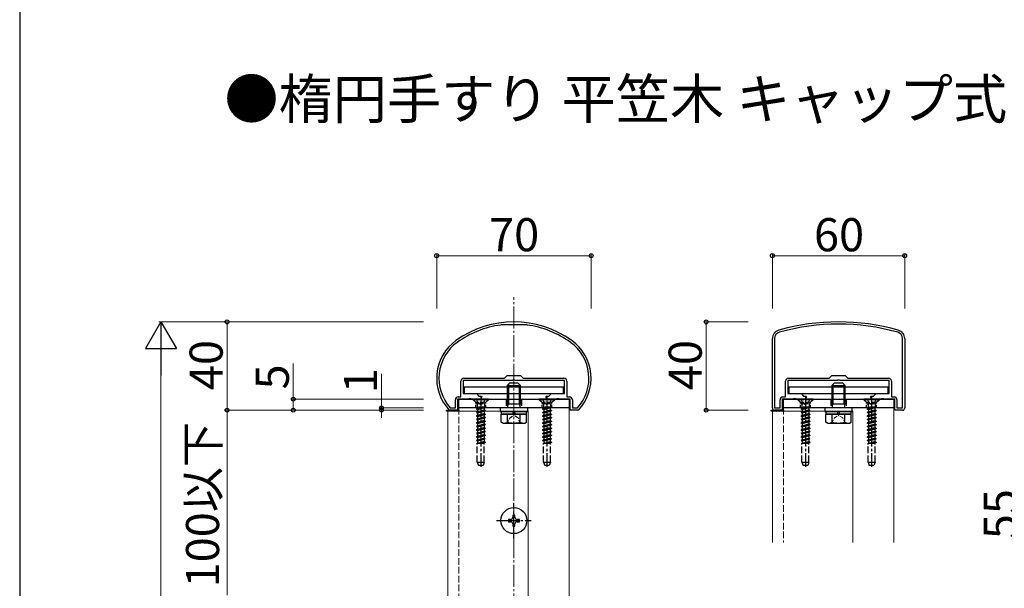
# Model space of a CAD drawing. Extents: x 175 to 1926, y 210 to 2806.
# Drawn here: x 175 to 621, y 1149 to 1407 of the extents above; entities that cross this region are included whole.
import ezdxf

# ---------------------------------------------------------------- set-up
doc = ezdxf.new("R2010")
doc.units = 0
doc.linetypes.add('YCENTER_1', pattern=[13, 10, -1, 1, -1])
doc.linetypes.add('YHIDDEN_1', pattern=[4, 3, -1])
for name, color, linetype, lineweight in [('USER1', 3, 'CONTINUOUS', 13), ('YKK_11', 7, 'CONTINUOUS', 30), ('YKK_12', 2, 'CONTINUOUS', 13), ('YKK_13', 4, 'CONTINUOUS', 30), ('YKK_D', 6, 'CONTINUOUS', 13), ('YKK_ZWAK', 7, 'CONTINUOUS', 30), ('YSS_K', 3, 'CONTINUOUS', 13)]:
    doc.layers.add(name, color=color, linetype=linetype, lineweight=lineweight)
doc.styles.add('text-b', font='txt')

msp = doc.modelspace()

# ---------------------------------------------------------------- linework, layer by layer
at = {"layer": 'YKK_11', "linetype": 'ByBlock', "lineweight": -2, "ltscale": 0.5}
for p, q in [((393.1, 1268.62), (393.06, 1268.62)), ((404.9, 1268.62), (393.1, 1268.62)), ((404.94, 1268.62), (404.9, 1268.62)), ((516.14, 1231.02), (516.14, 1262.43)), ((517.14, 1262.43), (517.14, 1231.02)), ((575.14, 1231.02), (575.14, 1262.43)), ((576.14, 1262.43), (576.14, 1231.02)), ((394.8, 1244.52), (396, 1245.72)), ((396, 1245.72), (402, 1245.72)), ((402, 1245.72), (403.2, 1244.52)), ((541.94, 1244.52), (543.14, 1245.72)), ((543.14, 1245.72), (549.14, 1245.72)), ((549.14, 1245.72), (550.34, 1244.52)), ((375, 1236.02), (375, 1243.22)), ((398.33, 1243.52), (376, 1243.52)), ((376, 1243.52), (376, 1237.52)), ((376.3, 1244.52), (394.8, 1244.52)), ((398.52, 1243.66), (398.33, 1243.52)), ((399.48, 1243.66), (398.52, 1243.66)), ((399.67, 1243.52), (399.48, 1243.66)), ((422, 1243.52), (399.67, 1243.52)), ((403.2, 1244.52), (421.7, 1244.52)), ((422, 1237.52), (422, 1243.52)), ((423, 1243.22), (423, 1236.02)), ((522.14, 1236.02), (522.14, 1243.22)), ((545.47, 1243.52), (523.14, 1243.52)), ((523.14, 1243.52), (523.14, 1237.52)), ((523.44, 1244.52), (541.94, 1244.52)), ((545.66, 1243.66), (545.47, 1243.52)), ((546.62, 1243.66), (545.66, 1243.66)), ((546.81, 1243.52), (546.62, 1243.66)), ((569.14, 1243.52), (546.81, 1243.52)), ((550.34, 1244.52), (568.84, 1244.52)), ((569.14, 1237.52), (569.14, 1243.52)), ((570.14, 1243.22), (570.14, 1236.02)), ((376, 1237.52), (382, 1237.52)), ((382, 1237.52), (383.1, 1236.42)), ((383.1, 1236.42), (384.33, 1236.42)), ((384.33, 1236.42), (384.52, 1236.08)), ((413.48, 1236.08), (413.67, 1236.42)), ((413.67, 1236.42), (414.9, 1236.42)), ((414.9, 1236.42), (416, 1237.52)), ((416, 1237.52), (422, 1237.52)), ((523.14, 1237.52), (529.14, 1237.52)), ((529.14, 1237.52), (530.24, 1236.42)), ((530.24, 1236.42), (531.46, 1236.42)), ((531.46, 1236.42), (531.66, 1236.08)), ((560.61, 1236.08), (560.81, 1236.42)), ((560.81, 1236.42), (562.04, 1236.42)), ((562.04, 1236.42), (563.14, 1237.52)), ((563.14, 1237.52), (569.14, 1237.52)), ((372.5, 1231.02), (372.5, 1234.72)), ((378.33, 1235.02), (373.5, 1235.02)), ((373.5, 1235.02), (373.5, 1230.02)), ((373.8, 1236.02), (375, 1236.02)), ((378.52, 1235.16), (378.33, 1235.02)), ((379.48, 1235.16), (378.52, 1235.16)), ((379.67, 1235.02), (379.48, 1235.16)), ((383.91, 1235.02), (379.67, 1235.02)), ((384.52, 1236.08), (383.91, 1235.02)), ((414.09, 1235.02), (413.48, 1236.08)), ((418.33, 1235.02), (414.09, 1235.02)), ((418.52, 1235.16), (418.33, 1235.02)), ((419.48, 1235.16), (418.52, 1235.16)), ((419.67, 1235.02), (419.48, 1235.16)), ((424.5, 1235.02), (419.67, 1235.02)), ((423, 1236.02), (424.2, 1236.02)), ((424.5, 1230.02), (424.5, 1235.02)), ((425.5, 1234.72), (425.5, 1231.02)), ((519.64, 1231.02), (519.64, 1234.72)), ((525.47, 1235.02), (520.64, 1235.02)), ((520.64, 1235.02), (520.64, 1230.02)), ((520.94, 1236.02), (522.14, 1236.02)), ((525.66, 1235.16), (525.47, 1235.02)), ((526.62, 1235.16), (525.66, 1235.16)), ((526.81, 1235.02), (526.62, 1235.16)), ((531.05, 1235.02), (526.81, 1235.02)), ((531.66, 1236.08), (531.05, 1235.02)), ((561.23, 1235.02), (560.61, 1236.08)), ((565.47, 1235.02), (561.23, 1235.02)), ((565.66, 1235.16), (565.47, 1235.02)), ((566.62, 1235.16), (565.66, 1235.16)), ((566.81, 1235.02), (566.62, 1235.16)), ((571.64, 1235.02), (566.81, 1235.02)), ((570.14, 1236.02), (571.34, 1236.02)), ((571.64, 1230.02), (571.64, 1235.02)), ((572.64, 1234.72), (572.64, 1231.02)), ((369.93, 1230.02), (369.71, 1230.12)), ((373.5, 1230.02), (369.93, 1230.02)), ((370.15, 1231.12), (370.37, 1231.02)), ((370.37, 1231.02), (372.5, 1231.02)), ((428.07, 1230.02), (424.5, 1230.02)), ((425.5, 1231.02), (427.63, 1231.02)), ((427.63, 1231.02), (427.85, 1231.12)), ((428.29, 1230.12), (428.07, 1230.02)), ((517.14, 1231.02), (519.64, 1231.02)), ((520.64, 1230.02), (517.14, 1230.02)), ((575.14, 1230.02), (571.64, 1230.02)), ((572.64, 1231.02), (575.14, 1231.02))]:
    msp.add_line(p, q, dxfattribs=at)
for centre, radius, start, end in [((399, 1225.02), 45, 54.3147, 125.6853), ((399, 1225.02), 44, 97.7582, 125.6853), ((399, 1225.02), 44, 54.3147, 82.2418), ((546.14, 1170.02), 100, 74.2861, 105.7139), ((546.14, 1170.02), 99, 74.2861, 105.7139), ((520.14, 1262.43), 4, 105.7138, 180), ((520.14, 1262.43), 3, 105.7139, 180), ((572.14, 1262.43), 3, 360, 74.2861), ((572.14, 1262.43), 4, 360, 74.2862), ((385, 1244.51), 21, 125.6853, 223.2892), ((385, 1244.51), 20, 125.6853, 222.0458), ((413, 1244.51), 20, 317.9541, 54.3147), ((413, 1244.51), 21, 316.7108, 54.3147), ((376.3, 1243.22), 1.3, 90, 180), ((421.7, 1243.22), 1.3, 0, 90), ((523.44, 1243.22), 1.3, 90, 180), ((568.84, 1243.22), 1.3, 0, 90), ((373.8, 1234.72), 1.3, 90, 180), ((424.2, 1234.72), 1.3, 0, 90), ((520.94, 1234.72), 1.3, 90, 180), ((571.34, 1234.72), 1.3, 0, 90), ((517.14, 1231.02), 1, 180, 270), ((575.14, 1231.02), 1, 270, 360)]:
    msp.add_arc(centre, radius, start, end, dxfattribs=at)
at = {"layer": 'YKK_12'}
for p, q in [((369, 1229.52), (369, 820.52)), ((369, 1229.52), (405.5, 1229.52)), ((424, 1231.02), (374, 1231.02)), ((405.5, 1229.52), (405.5, 820.52)), ((424, 820.02), (424, 1231.02)), ((516.14, 1229.52), (516.14, 1170.02)), ((516.14, 1229.52), (552.64, 1229.52)), ((571.14, 1231.02), (521.14, 1231.02)), ((552.64, 1229.52), (552.64, 1170.02)), ((571.14, 1170.02), (571.14, 1231.02))]:
    msp.add_line(p, q, dxfattribs=at)
at = {"layer": 'YKK_12', "linetype": 'YHIDDEN_1'}
for p, q in [((374, 1231.02), (374, 820.02)), ((521.14, 1231.02), (521.14, 1170.02))]:
    msp.add_line(p, q, dxfattribs=at)
at = {"layer": 'YKK_13', "ltscale": 0.5}
for p, q in [((396, 1241.22), (397, 1242.22)), ((396, 1241.22), (402, 1241.22)), ((396, 1241.22), (396, 1232.92)), ((396.54, 1241.76), (396.54, 1232.92)), ((401, 1242.22), (397, 1242.22)), ((402, 1241.22), (401, 1242.22)), ((401.46, 1241.76), (401.46, 1232.92)), ((402, 1232.92), (402, 1241.22)), ((396.2, 1231.98), (396, 1232.92)), ((396, 1232.92), (402, 1232.92)), ((396.2, 1231.98), (396.54, 1232.92)), ((396.2, 1231.02), (396.2, 1231.98)), ((401.8, 1231.98), (401.46, 1232.92)), ((401.8, 1231.98), (402, 1232.92)), ((401.8, 1231.02), (401.8, 1231.98)), ((392.75, 1231.02), (392.75, 1229.42)), ((405.25, 1231.02), (392.75, 1231.02)), ((392.75, 1229.42), (405.25, 1229.42)), ((393.23, 1224.67), (393.23, 1228.22)), ((393.23, 1228.22), (404.77, 1228.22)), ((393.25, 1229.42), (404.75, 1229.42)), ((393.25, 1229.42), (393.25, 1228.22)), ((396.11, 1224.67), (396.11, 1228.22)), ((398.81, 1228.22), (398.58, 1229.42)), ((399.21, 1229.42), (399.44, 1228.22)), ((401.89, 1224.67), (401.89, 1228.22)), ((404.75, 1228.22), (404.75, 1229.42)), ((404.77, 1224.67), (404.77, 1228.22)), ((405.25, 1229.42), (405.25, 1231.02)), ((540.39, 1229.42), (551.89, 1229.42)), ((540.39, 1229.42), (540.39, 1228.22)), ((545.95, 1228.22), (545.72, 1229.42)), ((546.34, 1229.42), (546.57, 1228.22)), ((551.89, 1228.22), (551.89, 1229.42)), ((394, 1224.22), (393.23, 1224.67)), ((394, 1224.22), (404, 1224.22)), ((404, 1224.22), (404.77, 1224.67))]:
    msp.add_line(p, q, dxfattribs=at)
at = {"layer": 'YKK_13', "lineweight": 30, "ltscale": 0.5}
for p, q in [((543.14, 1241.22), (544.14, 1242.22)), ((543.14, 1241.22), (549.14, 1241.22)), ((543.14, 1241.22), (543.14, 1232.92)), ((548.14, 1242.22), (544.14, 1242.22)), ((549.14, 1241.22), (548.14, 1242.22)), ((549.14, 1232.92), (549.14, 1241.22)), ((543.34, 1231.98), (543.14, 1232.92)), ((543.14, 1232.92), (549.14, 1232.92)), ((543.34, 1231.02), (543.34, 1231.98)), ((548.94, 1231.98), (549.14, 1232.92)), ((548.94, 1231.02), (548.94, 1231.98)), ((539.89, 1231.02), (539.89, 1229.42)), ((552.39, 1231.02), (539.89, 1231.02)), ((539.89, 1229.42), (552.39, 1229.42)), ((540.36, 1224.67), (540.36, 1228.22)), ((540.36, 1228.22), (551.91, 1228.22)), ((543.25, 1224.67), (543.25, 1228.22)), ((549.02, 1224.67), (549.02, 1228.22)), ((551.91, 1224.67), (551.91, 1228.22)), ((552.39, 1229.42), (552.39, 1231.02)), ((541.14, 1224.22), (540.36, 1224.67)), ((541.14, 1224.22), (551.14, 1224.22)), ((551.14, 1224.22), (551.91, 1224.67))]:
    msp.add_line(p, q, dxfattribs=at)
at = {"layer": 'YKK_13', "lineweight": 13, "ltscale": 0.5}
for p, q in [((543.68, 1241.76), (543.68, 1232.92)), ((548.6, 1241.76), (548.6, 1232.92)), ((543.34, 1231.98), (543.68, 1232.92)), ((548.94, 1231.98), (548.6, 1232.92))]:
    msp.add_line(p, q, dxfattribs=at)
at = {"layer": 'YKK_13'}
for p, q in [((421.5, 1240.52), (376.5, 1240.52)), ((376.5, 1240.52), (376.5, 1237.52)), ((376.5, 1237.52), (421.5, 1237.52)), ((421.5, 1237.52), (421.5, 1240.52)), ((568.64, 1240.52), (523.64, 1240.52)), ((523.64, 1240.52), (523.64, 1237.52)), ((523.64, 1237.52), (568.64, 1237.52)), ((568.64, 1237.52), (568.64, 1240.52)), ((374, 1235.02), (424, 1235.02)), ((374, 1231.02), (374, 1235.02)), ((424, 1235.02), (424, 1231.02)), ((521.14, 1235.02), (571.14, 1235.02)), ((521.14, 1231.02), (521.14, 1235.02)), ((571.14, 1235.02), (571.14, 1231.02)), ((368.5, 1230.02), (374, 1230.02)), ((368.5, 1229.52), (368.5, 1230.02)), ((374, 1229.52), (368.5, 1229.52)), ((424, 1231.02), (374, 1231.02)), ((374, 1230.02), (374, 1229.52)), ((404.75, 1228.22), (393.25, 1228.22)), ((515.64, 1230.02), (521.14, 1230.02)), ((515.64, 1229.52), (515.64, 1230.02)), ((521.14, 1229.52), (515.64, 1229.52)), ((571.14, 1231.02), (521.14, 1231.02)), ((521.14, 1230.02), (521.14, 1229.52)), ((551.89, 1228.22), (540.39, 1228.22)), ((397.5, 1180.52), (396.5, 1180.52)), ((396.5, 1180.52), (396.5, 1179.52)), ((396.5, 1179.52), (397.5, 1179.52)), ((399.5, 1182.52), (398.5, 1182.52)), ((398.5, 1182.52), (398.5, 1181.52)), ((398.5, 1178.52), (398.5, 1177.52)), ((399.5, 1181.52), (399.5, 1182.52)), ((399.5, 1177.52), (399.5, 1178.52)), ((401.5, 1180.52), (400.5, 1180.52)), ((400.5, 1179.52), (401.5, 1179.52)), ((401.5, 1179.52), (401.5, 1180.52)), ((398.5, 1177.52), (399.5, 1177.52))]:
    msp.add_line(p, q, dxfattribs=at)
at = {"layer": 'YKK_13', "linetype": 'YCENTER_1'}
for p, q in [((384, 1236.52), (384, 1204.36)), ((414, 1236.52), (414, 1204.36)), ((531.14, 1236.52), (531.14, 1204.36)), ((561.14, 1236.52), (561.14, 1204.36)), ((399, 1172.12), (399, 1187.92)), ((391.1, 1180.02), (406.9, 1180.02))]:
    msp.add_line(p, q, dxfattribs=at)
at = {"layer": 'YKK_13', "linetype": 'YHIDDEN_1', "ltscale": 0.5}
for p, q in [((381.75, 1233.62), (380.35, 1235.02)), ((381.75, 1231.02), (381.75, 1233.62)), ((381.75, 1233.62), (386.25, 1233.62)), ((386.25, 1233.62), (387.65, 1235.02)), ((386.25, 1231.02), (386.25, 1233.62)), ((411.75, 1233.62), (410.35, 1235.02)), ((411.75, 1231.02), (411.75, 1233.62)), ((411.75, 1233.62), (416.25, 1233.62)), ((416.25, 1233.62), (417.65, 1235.02)), ((416.25, 1231.02), (416.25, 1233.62)), ((528.89, 1233.62), (527.49, 1235.02)), ((528.89, 1231.02), (528.89, 1233.62)), ((528.89, 1233.62), (533.39, 1233.62)), ((533.39, 1233.62), (534.79, 1235.02)), ((533.39, 1231.02), (533.39, 1233.62)), ((558.89, 1233.62), (557.49, 1235.02)), ((558.89, 1231.02), (558.89, 1233.62)), ((558.89, 1233.62), (563.39, 1233.62)), ((563.39, 1233.62), (564.79, 1235.02)), ((563.39, 1231.02), (563.39, 1233.62)), ((397.1, 1226.58), (399, 1227.59)), ((400.9, 1226.58), (399, 1227.59)), ((395.95, 1224.22), (397.1, 1226.58)), ((402.05, 1224.22), (400.9, 1226.58))]:
    msp.add_line(p, q, dxfattribs=at)
at = {"layer": 'YKK_13', "linetype": 'YHIDDEN_1'}
for p, q in [((387.5, 1235.02), (380.5, 1235.02)), ((380.5, 1235.02), (380.5, 1234.77)), ((387.5, 1234.77), (380.5, 1234.77)), ((380.5, 1234.77), (382.13, 1233.14)), ((381.95, 1235.02), (382.85, 1233.21)), ((382.23, 1233.02), (385.77, 1233.02)), ((382.36, 1232.57), (382.36, 1231.43)), ((382.85, 1233.21), (384, 1232.6)), ((385.14, 1233.21), (384, 1232.6)), ((386.05, 1235.02), (385.14, 1233.21)), ((385.63, 1232.57), (385.63, 1231.43)), ((387.5, 1234.77), (385.87, 1233.14)), ((387.5, 1235.02), (387.5, 1234.77)), ((395.5, 1235.02), (395.5, 1231.02)), ((402.5, 1235.02), (402.5, 1231.02)), ((417.5, 1235.02), (410.5, 1235.02)), ((410.5, 1235.02), (410.5, 1234.77)), ((417.5, 1234.77), (410.5, 1234.77)), ((410.5, 1234.77), (412.13, 1233.14)), ((411.95, 1235.02), (412.85, 1233.21)), ((412.23, 1233.02), (415.77, 1233.02)), ((412.36, 1232.57), (412.36, 1231.43)), ((412.85, 1233.21), (414, 1232.6)), ((415.14, 1233.21), (414, 1232.6)), ((416.05, 1235.02), (415.14, 1233.21)), ((415.63, 1232.57), (415.63, 1231.43)), ((417.5, 1234.77), (415.87, 1233.14)), ((417.5, 1235.02), (417.5, 1234.77)), ((534.64, 1235.02), (527.64, 1235.02)), ((527.64, 1235.02), (527.64, 1234.77)), ((534.64, 1234.77), (527.64, 1234.77)), ((527.64, 1234.77), (529.27, 1233.14)), ((529.09, 1235.02), (529.99, 1233.21)), ((529.37, 1233.02), (532.91, 1233.02)), ((529.5, 1232.57), (529.5, 1231.43)), ((529.99, 1233.21), (531.14, 1232.6)), ((532.28, 1233.21), (531.14, 1232.6)), ((533.19, 1235.02), (532.28, 1233.21)), ((532.77, 1232.57), (532.77, 1231.43)), ((534.64, 1234.77), (533.01, 1233.14)), ((534.64, 1235.02), (534.64, 1234.77)), ((542.64, 1235.02), (542.64, 1231.02)), ((549.64, 1235.02), (549.64, 1231.02)), ((564.64, 1235.02), (557.64, 1235.02)), ((557.64, 1235.02), (557.64, 1234.77)), ((564.64, 1234.77), (557.64, 1234.77)), ((557.64, 1234.77), (559.27, 1233.14)), ((559.09, 1235.02), (559.99, 1233.21)), ((559.37, 1233.02), (562.91, 1233.02)), ((559.5, 1232.57), (559.5, 1231.43)), ((559.99, 1233.21), (561.14, 1232.6)), ((562.28, 1233.21), (561.14, 1232.6)), ((563.19, 1235.02), (562.28, 1233.21)), ((562.77, 1232.57), (562.77, 1231.43)), ((564.64, 1234.77), (563.01, 1233.14)), ((564.64, 1235.02), (564.64, 1234.77)), ((382, 1230.64), (386, 1231.43)), ((386, 1231.33), (382, 1230.54)), ((382.52, 1230.94), (382, 1230.64)), ((382, 1230.64), (382, 1230.54)), ((382.52, 1230.24), (382, 1230.54)), ((382, 1229.05), (386, 1229.84)), ((386, 1229.74), (382, 1228.95)), ((382.52, 1229.35), (382, 1229.05)), ((382, 1229.05), (382, 1228.95)), ((382.52, 1228.65), (382, 1228.95)), ((386, 1228.25), (382, 1227.46)), ((382, 1227.36), (386, 1228.15)), ((382.52, 1227.76), (382, 1227.46)), ((382, 1227.46), (382, 1227.36)), ((382.52, 1227.06), (382, 1227.36)), ((386, 1231.43), (382.36, 1231.43)), ((382.52, 1231.43), (382.52, 1230.94)), ((382.52, 1230.94), (384.35, 1231.43)), ((385.47, 1231.03), (382.52, 1230.24)), ((382.52, 1230.24), (382.52, 1229.35)), ((382.52, 1229.35), (385.47, 1230.15)), ((385.47, 1229.44), (382.52, 1228.65)), ((382.52, 1228.65), (382.52, 1227.76)), ((382.52, 1227.76), (385.47, 1228.56)), ((385.47, 1227.85), (382.52, 1227.06)), ((386, 1231.33), (385.47, 1231.03)), ((385.47, 1231.03), (385.47, 1230.15)), ((386, 1229.84), (385.47, 1230.15)), ((386, 1229.74), (385.47, 1229.44)), ((385.47, 1229.44), (385.47, 1228.56)), ((386, 1228.25), (385.47, 1228.56)), ((386, 1228.15), (385.47, 1227.85)), ((385.47, 1227.85), (385.47, 1226.97)), ((386, 1231.43), (386, 1231.33)), ((386, 1229.84), (386, 1229.74)), ((386, 1228.25), (386, 1228.15)), ((412, 1230.64), (416, 1231.43)), ((416, 1231.33), (412, 1230.54)), ((412.52, 1230.94), (412, 1230.64)), ((412, 1230.64), (412, 1230.54)), ((412.52, 1230.24), (412, 1230.54)), ((412, 1229.05), (416, 1229.84)), ((416, 1229.74), (412, 1228.95)), ((412.52, 1229.35), (412, 1229.05)), ((412, 1229.05), (412, 1228.95)), ((412.52, 1228.65), (412, 1228.95)), ((416, 1228.25), (412, 1227.46)), ((412, 1227.36), (416, 1228.15)), ((412.52, 1227.76), (412, 1227.46)), ((412, 1227.46), (412, 1227.36)), ((412.52, 1227.06), (412, 1227.36)), ((416, 1231.43), (412.36, 1231.43)), ((412.52, 1231.43), (412.52, 1230.94)), ((412.52, 1230.94), (414.35, 1231.43)), ((415.47, 1231.03), (412.52, 1230.24)), ((412.52, 1230.24), (412.52, 1229.35)), ((412.52, 1229.35), (415.47, 1230.15)), ((415.47, 1229.44), (412.52, 1228.65)), ((412.52, 1228.65), (412.52, 1227.76)), ((412.52, 1227.76), (415.47, 1228.56)), ((415.47, 1227.85), (412.52, 1227.06)), ((416, 1231.33), (415.47, 1231.03)), ((415.47, 1231.03), (415.47, 1230.15)), ((416, 1229.84), (415.47, 1230.15)), ((416, 1229.74), (415.47, 1229.44)), ((415.47, 1229.44), (415.47, 1228.56)), ((416, 1228.25), (415.47, 1228.56)), ((416, 1228.15), (415.47, 1227.85)), ((415.47, 1227.85), (415.47, 1226.97)), ((416, 1231.43), (416, 1231.33)), ((416, 1229.84), (416, 1229.74)), ((416, 1228.25), (416, 1228.15)), ((529.14, 1230.64), (533.14, 1231.43)), ((533.14, 1231.33), (529.14, 1230.54)), ((529.66, 1230.94), (529.14, 1230.64)), ((529.14, 1230.64), (529.14, 1230.54)), ((529.66, 1230.24), (529.14, 1230.54)), ((529.14, 1229.05), (533.14, 1229.84)), ((533.14, 1229.74), (529.14, 1228.95)), ((529.66, 1229.35), (529.14, 1229.05)), ((529.14, 1229.05), (529.14, 1228.95)), ((529.66, 1228.65), (529.14, 1228.95)), ((533.14, 1228.25), (529.14, 1227.46)), ((529.14, 1227.36), (533.14, 1228.15)), ((529.66, 1227.76), (529.14, 1227.46)), ((529.14, 1227.46), (529.14, 1227.36)), ((529.66, 1227.06), (529.14, 1227.36)), ((533.14, 1231.43), (529.5, 1231.43)), ((529.66, 1231.43), (529.66, 1230.94)), ((529.66, 1230.94), (531.49, 1231.43)), ((532.61, 1231.03), (529.66, 1230.24)), ((529.66, 1230.24), (529.66, 1229.35)), ((529.66, 1229.35), (532.61, 1230.15)), ((532.61, 1229.44), (529.66, 1228.65)), ((529.66, 1228.65), (529.66, 1227.76)), ((529.66, 1227.76), (532.61, 1228.56)), ((532.61, 1227.85), (529.66, 1227.06)), ((533.14, 1231.33), (532.61, 1231.03)), ((532.61, 1231.03), (532.61, 1230.15)), ((533.14, 1229.84), (532.61, 1230.15)), ((533.14, 1229.74), (532.61, 1229.44)), ((532.61, 1229.44), (532.61, 1228.56)), ((533.14, 1228.25), (532.61, 1228.56)), ((533.14, 1228.15), (532.61, 1227.85)), ((532.61, 1227.85), (532.61, 1226.97)), ((533.14, 1231.43), (533.14, 1231.33)), ((533.14, 1229.84), (533.14, 1229.74)), ((533.14, 1228.25), (533.14, 1228.15)), ((559.14, 1230.64), (563.14, 1231.43)), ((563.14, 1231.33), (559.14, 1230.54)), ((559.66, 1230.94), (559.14, 1230.64)), ((559.14, 1230.64), (559.14, 1230.54)), ((559.66, 1230.24), (559.14, 1230.54)), ((559.14, 1229.05), (563.14, 1229.84)), ((563.14, 1229.74), (559.14, 1228.95)), ((559.66, 1229.35), (559.14, 1229.05)), ((559.14, 1229.05), (559.14, 1228.95)), ((559.66, 1228.65), (559.14, 1228.95)), ((563.14, 1228.25), (559.14, 1227.46)), ((559.14, 1227.36), (563.14, 1228.15)), ((559.66, 1227.76), (559.14, 1227.46)), ((559.14, 1227.46), (559.14, 1227.36)), ((559.66, 1227.06), (559.14, 1227.36)), ((563.14, 1231.43), (559.5, 1231.43)), ((559.66, 1231.43), (559.66, 1230.94)), ((559.66, 1230.94), (561.49, 1231.43)), ((562.61, 1231.03), (559.66, 1230.24)), ((559.66, 1230.24), (559.66, 1229.35)), ((559.66, 1229.35), (562.61, 1230.15)), ((562.61, 1229.44), (559.66, 1228.65)), ((559.66, 1228.65), (559.66, 1227.76)), ((559.66, 1227.76), (562.61, 1228.56)), ((562.61, 1227.85), (559.66, 1227.06)), ((563.14, 1231.33), (562.61, 1231.03)), ((562.61, 1231.03), (562.61, 1230.15)), ((563.14, 1229.84), (562.61, 1230.15)), ((563.14, 1229.74), (562.61, 1229.44)), ((562.61, 1229.44), (562.61, 1228.56)), ((563.14, 1228.25), (562.61, 1228.56)), ((563.14, 1228.15), (562.61, 1227.85)), ((562.61, 1227.85), (562.61, 1226.97)), ((563.14, 1231.43), (563.14, 1231.33)), ((563.14, 1229.84), (563.14, 1229.74)), ((563.14, 1228.25), (563.14, 1228.15)), ((386, 1226.66), (382, 1225.87)), ((382, 1225.77), (386, 1226.56)), ((382.52, 1226.17), (382, 1225.87)), ((382, 1225.87), (382, 1225.77)), ((382.52, 1225.47), (382, 1225.77)), ((382, 1224.28), (386, 1225.07)), ((386, 1224.97), (382, 1224.18)), ((382.52, 1224.58), (382, 1224.28)), ((382, 1224.28), (382, 1224.18)), ((382.52, 1223.88), (382, 1224.18)), ((386, 1223.48), (382, 1222.69)), ((382, 1222.59), (386, 1223.38)), ((382.52, 1222.99), (382, 1222.69)), ((382.52, 1227.06), (382.52, 1226.17)), ((382.52, 1226.17), (385.47, 1226.97)), ((385.47, 1226.26), (382.52, 1225.47)), ((382.52, 1225.47), (382.52, 1224.58)), ((382.52, 1224.58), (385.47, 1225.38)), ((385.47, 1224.67), (382.52, 1223.88)), ((382.52, 1223.88), (382.52, 1222.99)), ((382.52, 1222.99), (385.47, 1223.79)), ((385.47, 1223.08), (382.52, 1222.29)), ((386, 1226.66), (385.47, 1226.97)), ((386, 1226.56), (385.47, 1226.26)), ((385.47, 1226.26), (385.47, 1225.38)), ((386, 1225.07), (385.47, 1225.38)), ((386, 1224.97), (385.47, 1224.67)), ((385.47, 1224.67), (385.47, 1223.79)), ((386, 1223.48), (385.47, 1223.79)), ((386, 1223.38), (385.47, 1223.08)), ((385.47, 1223.08), (385.47, 1222.2)), ((386, 1226.66), (386, 1226.56)), ((386, 1225.07), (386, 1224.97)), ((386, 1223.48), (386, 1223.38)), ((416, 1226.66), (412, 1225.87)), ((412, 1225.77), (416, 1226.56)), ((412.52, 1226.17), (412, 1225.87)), ((412, 1225.87), (412, 1225.77)), ((412.52, 1225.47), (412, 1225.77)), ((412, 1224.28), (416, 1225.07)), ((416, 1224.97), (412, 1224.18)), ((412.52, 1224.58), (412, 1224.28)), ((412, 1224.28), (412, 1224.18)), ((412.52, 1223.88), (412, 1224.18)), ((416, 1223.48), (412, 1222.69)), ((412, 1222.59), (416, 1223.38)), ((412.52, 1222.99), (412, 1222.69)), ((412.52, 1227.06), (412.52, 1226.17)), ((412.52, 1226.17), (415.47, 1226.97)), ((415.47, 1226.26), (412.52, 1225.47)), ((412.52, 1225.47), (412.52, 1224.58)), ((412.52, 1224.58), (415.47, 1225.38)), ((415.47, 1224.67), (412.52, 1223.88)), ((412.52, 1223.88), (412.52, 1222.99)), ((412.52, 1222.99), (415.47, 1223.79)), ((415.47, 1223.08), (412.52, 1222.29)), ((416, 1226.66), (415.47, 1226.97)), ((416, 1226.56), (415.47, 1226.26)), ((415.47, 1226.26), (415.47, 1225.38)), ((416, 1225.07), (415.47, 1225.38)), ((416, 1224.97), (415.47, 1224.67)), ((415.47, 1224.67), (415.47, 1223.79)), ((416, 1223.48), (415.47, 1223.79)), ((416, 1223.38), (415.47, 1223.08)), ((415.47, 1223.08), (415.47, 1222.2)), ((416, 1226.66), (416, 1226.56)), ((416, 1225.07), (416, 1224.97)), ((416, 1223.48), (416, 1223.38)), ((533.14, 1226.66), (529.14, 1225.87)), ((529.14, 1225.77), (533.14, 1226.56)), ((529.66, 1226.17), (529.14, 1225.87)), ((529.14, 1225.87), (529.14, 1225.77)), ((529.66, 1225.47), (529.14, 1225.77)), ((529.14, 1224.28), (533.14, 1225.07)), ((533.14, 1224.97), (529.14, 1224.18)), ((529.66, 1224.58), (529.14, 1224.28)), ((529.14, 1224.28), (529.14, 1224.18)), ((529.66, 1223.88), (529.14, 1224.18)), ((533.14, 1223.48), (529.14, 1222.69)), ((529.14, 1222.59), (533.14, 1223.38)), ((529.66, 1222.99), (529.14, 1222.69)), ((529.66, 1227.06), (529.66, 1226.17)), ((529.66, 1226.17), (532.61, 1226.97)), ((532.61, 1226.26), (529.66, 1225.47)), ((529.66, 1225.47), (529.66, 1224.58)), ((529.66, 1224.58), (532.61, 1225.38)), ((532.61, 1224.67), (529.66, 1223.88)), ((529.66, 1223.88), (529.66, 1222.99)), ((529.66, 1222.99), (532.61, 1223.79)), ((532.61, 1223.08), (529.66, 1222.29)), ((533.14, 1226.66), (532.61, 1226.97)), ((533.14, 1226.56), (532.61, 1226.26)), ((532.61, 1226.26), (532.61, 1225.38)), ((533.14, 1225.07), (532.61, 1225.38)), ((533.14, 1224.97), (532.61, 1224.67)), ((532.61, 1224.67), (532.61, 1223.79)), ((533.14, 1223.48), (532.61, 1223.79)), ((533.14, 1223.38), (532.61, 1223.08)), ((532.61, 1223.08), (532.61, 1222.2)), ((533.14, 1226.66), (533.14, 1226.56)), ((533.14, 1225.07), (533.14, 1224.97)), ((533.14, 1223.48), (533.14, 1223.38)), ((563.14, 1226.66), (559.14, 1225.87)), ((559.14, 1225.77), (563.14, 1226.56)), ((559.66, 1226.17), (559.14, 1225.87)), ((559.14, 1225.87), (559.14, 1225.77)), ((559.66, 1225.47), (559.14, 1225.77)), ((559.14, 1224.28), (563.14, 1225.07)), ((563.14, 1224.97), (559.14, 1224.18)), ((559.66, 1224.58), (559.14, 1224.28)), ((559.14, 1224.28), (559.14, 1224.18)), ((559.66, 1223.88), (559.14, 1224.18)), ((563.14, 1223.48), (559.14, 1222.69)), ((559.14, 1222.59), (563.14, 1223.38)), ((559.66, 1222.99), (559.14, 1222.69)), ((559.66, 1227.06), (559.66, 1226.17)), ((559.66, 1226.17), (562.61, 1226.97)), ((562.61, 1226.26), (559.66, 1225.47)), ((559.66, 1225.47), (559.66, 1224.58)), ((559.66, 1224.58), (562.61, 1225.38)), ((562.61, 1224.67), (559.66, 1223.88)), ((559.66, 1223.88), (559.66, 1222.99)), ((559.66, 1222.99), (562.61, 1223.79)), ((562.61, 1223.08), (559.66, 1222.29)), ((563.14, 1226.66), (562.61, 1226.97)), ((563.14, 1226.56), (562.61, 1226.26)), ((562.61, 1226.26), (562.61, 1225.38)), ((563.14, 1225.07), (562.61, 1225.38)), ((563.14, 1224.97), (562.61, 1224.67)), ((562.61, 1224.67), (562.61, 1223.79)), ((563.14, 1223.48), (562.61, 1223.79)), ((563.14, 1223.38), (562.61, 1223.08)), ((562.61, 1223.08), (562.61, 1222.2)), ((563.14, 1226.66), (563.14, 1226.56)), ((563.14, 1225.07), (563.14, 1224.97)), ((563.14, 1223.48), (563.14, 1223.38)), ((382, 1222.69), (382, 1222.59)), ((382.52, 1222.29), (382, 1222.59)), ((386, 1221.89), (382, 1221.1)), ((382, 1221), (386, 1221.79)), ((382.52, 1221.4), (382, 1221.1)), ((382, 1221.1), (382, 1221)), ((382.52, 1220.7), (382, 1221)), ((386, 1220.3), (382, 1219.51)), ((382, 1219.41), (386, 1220.2)), ((382.52, 1219.81), (382, 1219.51)), ((382, 1219.51), (382, 1219.41)), ((382.52, 1219.11), (382, 1219.41)), ((382, 1217.92), (386, 1218.71)), ((386, 1218.61), (382, 1217.82)), ((382.52, 1222.29), (382.52, 1221.4)), ((382.52, 1221.4), (385.47, 1222.2)), ((385.47, 1221.49), (382.52, 1220.7)), ((382.52, 1220.7), (382.52, 1219.81)), ((382.52, 1219.81), (385.47, 1220.61)), ((385.47, 1219.9), (382.52, 1219.11)), ((382.52, 1219.11), (382.52, 1218.22)), ((382.52, 1218.22), (385.47, 1219.02)), ((386, 1221.89), (385.47, 1222.2)), ((386, 1221.79), (385.47, 1221.49)), ((385.47, 1221.49), (385.47, 1220.61)), ((386, 1220.3), (385.47, 1220.61)), ((386, 1220.2), (385.47, 1219.9)), ((385.47, 1219.9), (385.47, 1219.02)), ((386, 1218.71), (385.47, 1219.02)), ((386, 1218.61), (385.47, 1218.31)), ((386, 1221.89), (386, 1221.79)), ((386, 1220.3), (386, 1220.2)), ((386, 1218.71), (386, 1218.61)), ((412, 1222.69), (412, 1222.59)), ((412.52, 1222.29), (412, 1222.59)), ((416, 1221.89), (412, 1221.1)), ((412, 1221), (416, 1221.79)), ((412.52, 1221.4), (412, 1221.1)), ((412, 1221.1), (412, 1221)), ((412.52, 1220.7), (412, 1221)), ((416, 1220.3), (412, 1219.51)), ((412, 1219.41), (416, 1220.2)), ((412.52, 1219.81), (412, 1219.51)), ((412, 1219.51), (412, 1219.41)), ((412.52, 1219.11), (412, 1219.41)), ((412, 1217.92), (416, 1218.71)), ((416, 1218.61), (412, 1217.82)), ((412.52, 1222.29), (412.52, 1221.4)), ((412.52, 1221.4), (415.47, 1222.2)), ((415.47, 1221.49), (412.52, 1220.7)), ((412.52, 1220.7), (412.52, 1219.81)), ((412.52, 1219.81), (415.47, 1220.61)), ((415.47, 1219.9), (412.52, 1219.11)), ((412.52, 1219.11), (412.52, 1218.22)), ((412.52, 1218.22), (415.47, 1219.02)), ((416, 1221.89), (415.47, 1222.2)), ((416, 1221.79), (415.47, 1221.49)), ((415.47, 1221.49), (415.47, 1220.61)), ((416, 1220.3), (415.47, 1220.61)), ((416, 1220.2), (415.47, 1219.9)), ((415.47, 1219.9), (415.47, 1219.02)), ((416, 1218.71), (415.47, 1219.02)), ((416, 1218.61), (415.47, 1218.31)), ((416, 1221.89), (416, 1221.79)), ((416, 1220.3), (416, 1220.2)), ((416, 1218.71), (416, 1218.61)), ((529.14, 1222.69), (529.14, 1222.59)), ((529.66, 1222.29), (529.14, 1222.59)), ((533.14, 1221.89), (529.14, 1221.1)), ((529.14, 1221), (533.14, 1221.79)), ((529.66, 1221.4), (529.14, 1221.1)), ((529.14, 1221.1), (529.14, 1221)), ((529.66, 1220.7), (529.14, 1221)), ((533.14, 1220.3), (529.14, 1219.51)), ((529.14, 1219.41), (533.14, 1220.2)), ((529.66, 1219.81), (529.14, 1219.51)), ((529.14, 1219.51), (529.14, 1219.41)), ((529.66, 1219.11), (529.14, 1219.41)), ((529.14, 1217.92), (533.14, 1218.71)), ((533.14, 1218.61), (529.14, 1217.82)), ((529.66, 1222.29), (529.66, 1221.4)), ((529.66, 1221.4), (532.61, 1222.2)), ((532.61, 1221.49), (529.66, 1220.7)), ((529.66, 1220.7), (529.66, 1219.81)), ((529.66, 1219.81), (532.61, 1220.61)), ((532.61, 1219.9), (529.66, 1219.11)), ((529.66, 1219.11), (529.66, 1218.22)), ((529.66, 1218.22), (532.61, 1219.02)), ((533.14, 1221.89), (532.61, 1222.2)), ((533.14, 1221.79), (532.61, 1221.49)), ((532.61, 1221.49), (532.61, 1220.61)), ((533.14, 1220.3), (532.61, 1220.61)), ((533.14, 1220.2), (532.61, 1219.9)), ((532.61, 1219.9), (532.61, 1219.02)), ((533.14, 1218.71), (532.61, 1219.02)), ((533.14, 1218.61), (532.61, 1218.31)), ((533.14, 1221.89), (533.14, 1221.79)), ((533.14, 1220.3), (533.14, 1220.2)), ((533.14, 1218.71), (533.14, 1218.61)), ((559.14, 1222.69), (559.14, 1222.59)), ((559.66, 1222.29), (559.14, 1222.59)), ((563.14, 1221.89), (559.14, 1221.1)), ((559.14, 1221), (563.14, 1221.79)), ((559.66, 1221.4), (559.14, 1221.1)), ((559.14, 1221.1), (559.14, 1221)), ((559.66, 1220.7), (559.14, 1221)), ((563.14, 1220.3), (559.14, 1219.51)), ((559.14, 1219.41), (563.14, 1220.2)), ((559.66, 1219.81), (559.14, 1219.51)), ((559.14, 1219.51), (559.14, 1219.41)), ((559.66, 1219.11), (559.14, 1219.41)), ((559.14, 1217.92), (563.14, 1218.71)), ((563.14, 1218.61), (559.14, 1217.82)), ((559.66, 1222.29), (559.66, 1221.4)), ((559.66, 1221.4), (562.61, 1222.2)), ((562.61, 1221.49), (559.66, 1220.7)), ((559.66, 1220.7), (559.66, 1219.81)), ((559.66, 1219.81), (562.61, 1220.61)), ((562.61, 1219.9), (559.66, 1219.11)), ((559.66, 1219.11), (559.66, 1218.22)), ((559.66, 1218.22), (562.61, 1219.02)), ((563.14, 1221.89), (562.61, 1222.2)), ((563.14, 1221.79), (562.61, 1221.49)), ((562.61, 1221.49), (562.61, 1220.61)), ((563.14, 1220.3), (562.61, 1220.61)), ((563.14, 1220.2), (562.61, 1219.9)), ((562.61, 1219.9), (562.61, 1219.02)), ((563.14, 1218.71), (562.61, 1219.02)), ((563.14, 1218.61), (562.61, 1218.31)), ((563.14, 1221.89), (563.14, 1221.79)), ((563.14, 1220.3), (563.14, 1220.2)), ((563.14, 1218.71), (563.14, 1218.61)), ((382.52, 1218.22), (382, 1217.92)), ((382, 1217.92), (382, 1217.82)), ((382.52, 1217.52), (382, 1217.82)), ((386, 1217.12), (382, 1216.33)), ((382, 1216.23), (386, 1217.02)), ((382.52, 1216.63), (382, 1216.33)), ((382, 1216.33), (382, 1216.23)), ((382.52, 1215.93), (382, 1216.23)), ((382.4, 1206.52), (382.4, 1215.02)), ((382.4, 1215.02), (385.6, 1215.02)), ((382.52, 1215.04), (382.49, 1215.02)), ((385.47, 1218.31), (382.52, 1217.52)), ((382.52, 1217.52), (382.52, 1216.63)), ((382.52, 1216.63), (385.47, 1217.43)), ((385.47, 1216.72), (382.52, 1215.93)), ((382.52, 1215.93), (382.52, 1215.04)), ((382.52, 1215.04), (385.47, 1215.84)), ((386, 1215.53), (383.42, 1215.02)), ((383.92, 1215.02), (386, 1215.43)), ((385.47, 1215.13), (385.07, 1215.02)), ((385.47, 1218.31), (385.47, 1217.43)), ((386, 1217.12), (385.47, 1217.43)), ((386, 1217.02), (385.47, 1216.72)), ((385.47, 1216.72), (385.47, 1215.84)), ((386, 1215.53), (385.47, 1215.84)), ((386, 1215.43), (385.47, 1215.13)), ((385.47, 1215.13), (385.47, 1215.02)), ((385.6, 1206.52), (385.6, 1215.02)), ((386, 1217.12), (386, 1217.02)), ((386, 1215.53), (386, 1215.43)), ((412.52, 1218.22), (412, 1217.92)), ((412, 1217.92), (412, 1217.82)), ((412.52, 1217.52), (412, 1217.82)), ((416, 1217.12), (412, 1216.33)), ((412, 1216.23), (416, 1217.02)), ((412.52, 1216.63), (412, 1216.33)), ((412, 1216.33), (412, 1216.23)), ((412.52, 1215.93), (412, 1216.23)), ((412.4, 1206.52), (412.4, 1215.02)), ((412.4, 1215.02), (415.6, 1215.02)), ((412.52, 1215.04), (412.49, 1215.02)), ((415.47, 1218.31), (412.52, 1217.52)), ((412.52, 1217.52), (412.52, 1216.63)), ((412.52, 1216.63), (415.47, 1217.43)), ((415.47, 1216.72), (412.52, 1215.93)), ((412.52, 1215.93), (412.52, 1215.04)), ((412.52, 1215.04), (415.47, 1215.84)), ((416, 1215.53), (413.42, 1215.02)), ((413.92, 1215.02), (416, 1215.43)), ((415.47, 1215.13), (415.07, 1215.02)), ((415.47, 1218.31), (415.47, 1217.43)), ((416, 1217.12), (415.47, 1217.43)), ((416, 1217.02), (415.47, 1216.72)), ((415.47, 1216.72), (415.47, 1215.84)), ((416, 1215.53), (415.47, 1215.84)), ((416, 1215.43), (415.47, 1215.13)), ((415.47, 1215.13), (415.47, 1215.02)), ((415.6, 1206.52), (415.6, 1215.02)), ((416, 1217.12), (416, 1217.02)), ((416, 1215.53), (416, 1215.43)), ((529.66, 1218.22), (529.14, 1217.92)), ((529.14, 1217.92), (529.14, 1217.82)), ((529.66, 1217.52), (529.14, 1217.82)), ((533.14, 1217.12), (529.14, 1216.33)), ((529.14, 1216.23), (533.14, 1217.02)), ((529.66, 1216.63), (529.14, 1216.33)), ((529.14, 1216.33), (529.14, 1216.23)), ((529.66, 1215.93), (529.14, 1216.23)), ((529.54, 1206.52), (529.54, 1215.02)), ((529.54, 1215.02), (532.74, 1215.02)), ((529.66, 1215.04), (529.63, 1215.02)), ((532.61, 1218.31), (529.66, 1217.52)), ((529.66, 1217.52), (529.66, 1216.63)), ((529.66, 1216.63), (532.61, 1217.43)), ((532.61, 1216.72), (529.66, 1215.93)), ((529.66, 1215.93), (529.66, 1215.04)), ((529.66, 1215.04), (532.61, 1215.84)), ((533.14, 1215.53), (530.56, 1215.02)), ((531.06, 1215.02), (533.14, 1215.43)), ((532.61, 1215.13), (532.21, 1215.02)), ((532.61, 1218.31), (532.61, 1217.43)), ((533.14, 1217.12), (532.61, 1217.43)), ((533.14, 1217.02), (532.61, 1216.72)), ((532.61, 1216.72), (532.61, 1215.84)), ((533.14, 1215.53), (532.61, 1215.84)), ((533.14, 1215.43), (532.61, 1215.13)), ((532.61, 1215.13), (532.61, 1215.02)), ((532.74, 1206.52), (532.74, 1215.02)), ((533.14, 1217.12), (533.14, 1217.02)), ((533.14, 1215.53), (533.14, 1215.43)), ((559.66, 1218.22), (559.14, 1217.92)), ((559.14, 1217.92), (559.14, 1217.82)), ((559.66, 1217.52), (559.14, 1217.82)), ((563.14, 1217.12), (559.14, 1216.33)), ((559.14, 1216.23), (563.14, 1217.02)), ((559.66, 1216.63), (559.14, 1216.33)), ((559.14, 1216.33), (559.14, 1216.23)), ((559.66, 1215.93), (559.14, 1216.23)), ((559.54, 1206.52), (559.54, 1215.02)), ((559.54, 1215.02), (562.74, 1215.02)), ((559.66, 1215.04), (559.63, 1215.02)), ((562.61, 1218.31), (559.66, 1217.52)), ((559.66, 1217.52), (559.66, 1216.63)), ((559.66, 1216.63), (562.61, 1217.43)), ((562.61, 1216.72), (559.66, 1215.93)), ((559.66, 1215.93), (559.66, 1215.04)), ((559.66, 1215.04), (562.61, 1215.84)), ((563.14, 1215.53), (560.56, 1215.02)), ((561.06, 1215.02), (563.14, 1215.43)), ((562.61, 1215.13), (562.21, 1215.02)), ((562.61, 1218.31), (562.61, 1217.43)), ((563.14, 1217.12), (562.61, 1217.43)), ((563.14, 1217.02), (562.61, 1216.72)), ((562.61, 1216.72), (562.61, 1215.84)), ((563.14, 1215.53), (562.61, 1215.84)), ((563.14, 1215.43), (562.61, 1215.13)), ((562.61, 1215.13), (562.61, 1215.02)), ((562.74, 1206.52), (562.74, 1215.02)), ((563.14, 1217.12), (563.14, 1217.02)), ((563.14, 1215.53), (563.14, 1215.43)), ((382.4, 1206.52), (385.6, 1206.52)), ((382.4, 1206.52), (382.95, 1205.02)), ((385.05, 1205.02), (382.95, 1205.02)), ((385.6, 1206.52), (385.05, 1205.02)), ((412.4, 1206.52), (415.6, 1206.52)), ((412.4, 1206.52), (412.95, 1205.02)), ((415.05, 1205.02), (412.95, 1205.02)), ((415.6, 1206.52), (415.05, 1205.02)), ((529.54, 1206.52), (532.74, 1206.52)), ((529.54, 1206.52), (530.08, 1205.02)), ((532.19, 1205.02), (530.08, 1205.02)), ((532.74, 1206.52), (532.19, 1205.02)), ((559.54, 1206.52), (562.74, 1206.52)), ((559.54, 1206.52), (560.08, 1205.02)), ((562.19, 1205.02), (560.08, 1205.02)), ((562.74, 1206.52), (562.19, 1205.02))]:
    msp.add_line(p, q, dxfattribs=at)
at = {"layer": 'YKK_13', "linetype": 'Continuous'}
for p, q in [((368.5, 1229.91), (368.61, 1230.02)), ((369.46, 1229.52), (369.96, 1230.02)), ((370.81, 1229.52), (371.31, 1230.02)), ((372.16, 1229.52), (372.66, 1230.02)), ((373.5, 1229.52), (374, 1230.02)), ((515.64, 1229.91), (515.75, 1230.02)), ((516.6, 1229.52), (517.1, 1230.02)), ((517.95, 1229.52), (518.45, 1230.02)), ((519.29, 1229.52), (519.79, 1230.02)), ((520.64, 1229.52), (521.14, 1230.02))]:
    msp.add_line(p, q, dxfattribs=at)
at = {"layer": 'YKK_13', "linetype": 'YHIDDEN_1', "lineweight": 13, "ltscale": 0.5}
for p, q in [((544.24, 1226.58), (546.14, 1227.59)), ((548.04, 1226.58), (546.14, 1227.59)), ((543.09, 1224.22), (544.24, 1226.58)), ((549.19, 1224.22), (548.04, 1226.58))]:
    msp.add_line(p, q, dxfattribs=at)
at = {"layer": 'YKK_13'}
msp.add_circle((399, 1180.02), 5.9, dxfattribs=at)
at = {"layer": 'YKK_13', "linetype": 'YHIDDEN_1'}
for centre, start, end in [((381.56, 1232.57), 0, 45), ((386.43, 1232.57), 135, 180), ((411.56, 1232.57), 0, 45), ((416.43, 1232.57), 135, 180), ((528.7, 1232.57), 0, 45), ((533.57, 1232.57), 135, 180), ((558.7, 1232.57), 0, 45), ((563.57, 1232.57), 135, 180)]:
    msp.add_arc(centre, 0.8, start, end, dxfattribs=at)
at = {"layer": 'YKK_13', "ltscale": 0.5}
for centre, radius, start, end in [((394.67, 1226.78), 2.56, 235.6171, 304.3829), ((399, 1233.77), 9.55, 252.4128, 287.5872), ((403.33, 1226.78), 2.56, 235.6171, 304.3829)]:
    msp.add_arc(centre, radius, start, end, dxfattribs=at)
at = {"layer": 'YKK_13', "lineweight": 30, "ltscale": 0.5}
for centre, radius, start, end in [((541.81, 1226.78), 2.56, 235.6171, 304.3829), ((546.14, 1233.77), 9.55, 252.4128, 287.5872), ((550.47, 1226.78), 2.56, 235.6171, 304.3829)]:
    msp.add_arc(centre, radius, start, end, dxfattribs=at)
at = {"layer": 'YKK_13'}
for centre, start, end in [((397.5, 1181.52), 270, 0), ((397.5, 1178.52), 0, 90), ((400.5, 1181.52), 180, 270), ((400.5, 1178.52), 90, 180)]:
    msp.add_arc(centre, 1, start, end, dxfattribs=at)
at = {"layer": 'YKK_D'}
for p, q in [((364, 1276.02), (364, 1301.02)), ((364, 1300.02), (434, 1300.02)), ((434, 1276.02), (434, 1301.02)), ((516.14, 1276.02), (516.14, 1301.02)), ((516.14, 1300.02), (576.14, 1300.02)), ((576.14, 1276.02), (576.14, 1301.02)), ((358, 1270.02), (238, 1270.02)), ((358, 1270.02), (268, 1270.02)), ((269, 1270.02), (269, 1230.02)), ((505.14, 1270.02), (485.14, 1270.02)), ((486.14, 1270.02), (486.14, 1230.02)), ((239, 1256.02), (239, 834.02)), ((299, 1235.02), (299, 1251.21)), ((339, 1231.02), (339, 1246.54)), ((358, 1235.02), (298, 1235.02)), ((299, 1230.02), (299, 1235.02)), ((358, 1230.02), (268, 1230.02)), ((358, 1230.02), (268, 1230.02)), ((269, 1146.27), (269, 1230.02)), ((358, 1230.02), (298, 1230.02)), ((358, 1231.02), (338, 1231.02)), ((358, 1230.02), (338, 1230.02)), ((339, 1230.02), (339, 1231.02)), ((339, 1230.02), (339, 1226.52)), ((505.14, 1230.02), (485.14, 1230.02))]:
    msp.add_line(p, q, dxfattribs=at)
at = {"layer": 'YKK_D', "lineweight": -2}
for p, q in [((239, 1270.02), (232, 1257.9)), ((239, 1270.02), (246, 1257.9)), ((239, 1270.02), (239, 1245.77)), ((232, 1257.9), (246, 1257.9))]:
    msp.add_line(p, q, dxfattribs=at)
at = {"layer": 'YKK_D', "linetype": 'ByBlock', "lineweight": -2}
for centre in [(364, 1300.02), (434, 1300.02), (516.14, 1300.02), (576.14, 1300.02), (269, 1270.02), (486.14, 1270.02), (299, 1235.02), (339, 1231.02), (269, 1230.02), (269, 1230.02), (299, 1230.02), (339, 1230.02), (486.14, 1230.02)]:
    msp.add_circle(centre, 0.875, dxfattribs=at)
at = {"layer": 'YKK_ZWAK'}
msp.add_line((175, 2760), (175, 210), dxfattribs=at)
at = {"layer": 'YSS_K', "linetype": 'YCENTER_1'}
msp.add_line((399, 682.02), (399, 1281.24), dxfattribs=at)

# ---------------------------------------------------------------- texts
at = {"layer": 'USER1', "style": 'text-b'}
msp.add_text('●楕円手すり 平笠木 キャップ式コーナー', height=18, dxfattribs=at).set_placement((267.78, 1362.01))
at = {"layer": 'YKK_D', "style": 'text-b'}
for s, p in [('70', (387.75, 1302.02)), ('60', (535.02, 1302.02))]:
    msp.add_text(s, height=15, dxfattribs=at).set_placement(p)
for s, p in [('40', (267, 1239.11)), ('40', (484.14, 1239.11)), ('5', (297, 1239.41)), ('1', (337, 1237.72)), ('100以下', (265.38, 1149.75)), ('55', (627, 1171.59))]:
    msp.add_text(s, height=15, rotation=90, dxfattribs=at).set_placement(p)

doc.saveas('drawing.dxf')
